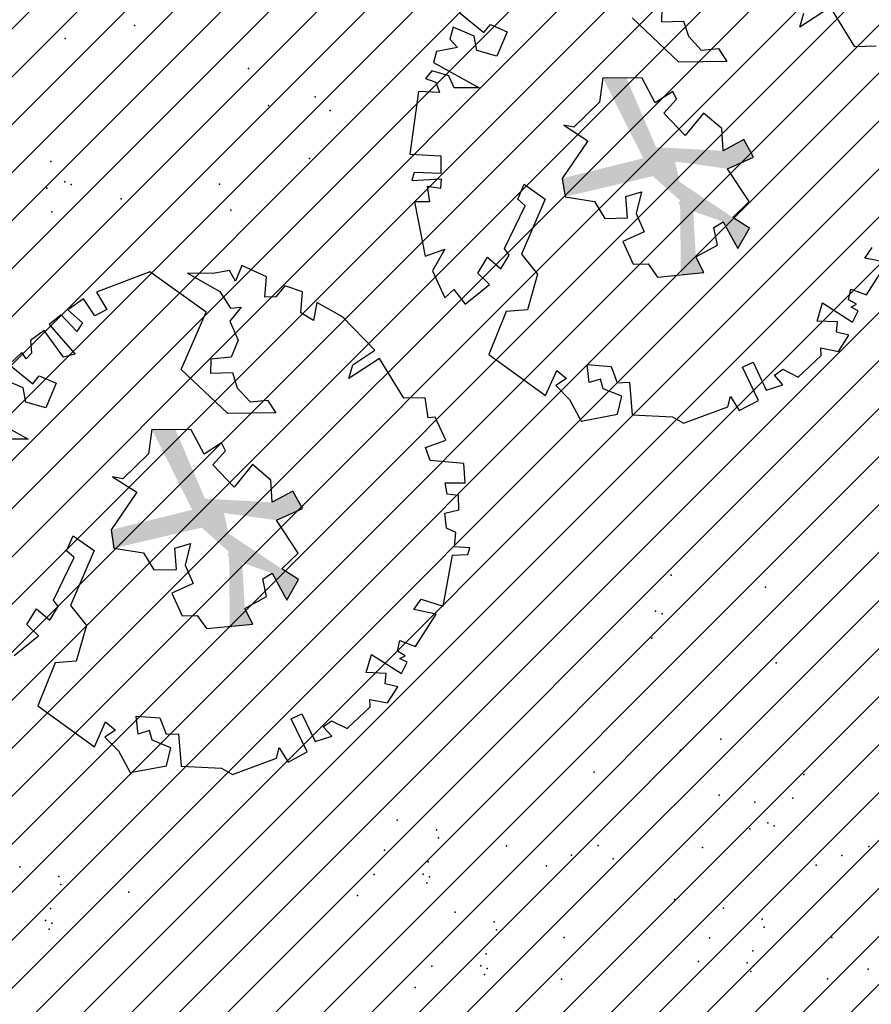
# Model space of a CAD drawing. Extents: x 552027 to 552570, y 4793422 to 4794534.
# Drawn here: x 552257 to 552260, y 4793577 to 4793581 of the extents above; entities that cross this region are included whole.
import ezdxf

# ---------------------------------------------------------------- set-up
doc = ezdxf.new("R2010")
doc.units = 0
doc.header["$LTSCALE"] = 10
doc.header["$MEASUREMENT"] = 0
doc.layers.add('1SOMBREADO', color=7, linetype='CONTINUOUS')
doc.layers.add('CARTO', color=7, linetype='CONTINUOUS')

msp = doc.modelspace()

# ---------------------------------------------------------------- hatches: boundary and pattern name
at = {"layer": '1SOMBREADO'}
h = msp.add_hatch(dxfattribs=at)
h.set_pattern_fill('ANSI31', color=21, style=0)
h.set_pattern_definition([(45, (3100.23822, -242.84734), (-0.0883883476483, 0.0883883476483), [])])
edge = h.paths.add_edge_path()
edge.add_line((552249.16, 4794281.26), (552244.1506, 4794281.3502))
edge.add_line((552244.1506, 4794281.3502), (552285.7482, 4794531.9209))
edge.add_line((552285.7482, 4794531.9209), (552360.7221, 4794519.4743))
edge.add_line((552360.7221, 4794519.4743), (552340.7671, 4794387.0143))
edge.add_line((552340.7671, 4794387.0143), (552335.4155, 4794270.7636))
edge.add_line((552335.4155, 4794270.7636), (552316.52, 4794147.2))
edge.add_line((552316.52, 4794147.2), (552311.48, 4794087.01))
edge.add_line((552311.48, 4794087.01), (552308.57, 4794053.62))
edge.add_line((552308.57, 4794053.62), (552307.98, 4794048.68))
edge.add_line((552307.98, 4794048.68), (552304.55, 4794018.64))
edge.add_line((552304.55, 4794018.64), (552303.86, 4794012.31))
edge.add_line((552303.86, 4794012.31), (552301.89, 4793995.47))
edge.add_line((552301.89, 4793995.47), (552301.8, 4793994.09))
edge.add_line((552301.8, 4793994.09), (552301.7, 4793994.06))
edge.add_line((552301.7, 4793994.06), (552290.87, 4793898.88))
edge.add_line((552290.87, 4793898.88), (552288.64, 4793882.67))
edge.add_line((552288.64, 4793882.67), (552303.47, 4793892.59))
edge.add_line((552303.47, 4793892.59), (552315.93, 4793899.06))
edge.add_line((552315.93, 4793899.06), (552361.57, 4793922.64))
edge.add_line((552361.57, 4793922.64), (552368.04, 4793926.38))
edge.add_line((552368.04, 4793926.38), (552377.84, 4793931.34))
edge.add_line((552377.84, 4793931.34), (552387.13, 4793935.59))
edge.add_line((552387.13, 4793935.59), (552394.55, 4793939.01))
edge.add_line((552394.55, 4793939.01), (552465.25, 4793971.1))
edge.add_line((552465.25, 4793971.1), (552483.65, 4793979.44))
edge.add_arc((552486.1214, 4793973.9875), 5.9865, 34.75288, 114.38293, ccw=False)
edge.add_arc((552482.3522, 4793971.3724), 10.574, -10.47478, 34.75288, ccw=False)
edge.add_arc((552485.6934, 4793970.7546), 7.1762, 296.09561, 349.52522, ccw=False)
edge.add_line((552488.85, 4793964.31), (552445.9255, 4793945.5641))
edge.add_line((552445.9255, 4793945.5641), (552317.84, 4793812.57))
edge.add_arc((552351.3431, 4793793.4669), 38.5666, 150.30873, 162.95763)
edge.add_line((552314.47, 4793804.77), (552311.61, 4793793.28))
edge.add_line((552311.61, 4793793.28), (552310.2848, 4793787.0317))
edge.add_line((552310.2848, 4793787.0317), (552305.52, 4793787.49))
edge.add_line((552305.52, 4793787.49), (552303.81, 4793772.32))
edge.add_line((552303.81, 4793772.32), (552303.65, 4793771.22))
edge.add_line((552303.65, 4793771.22), (552305.61, 4793770.81))
edge.add_line((552305.61, 4793770.81), (552292.59, 4793720.76))
edge.add_line((552292.59, 4793720.76), (552293.49, 4793704.2))
edge.add_line((552293.49, 4793704.2), (552294.5, 4793696.47))
edge.add_line((552294.5, 4793696.47), (552294.73, 4793692.7))
edge.add_line((552294.73, 4793692.7), (552295.03, 4793687.56))
edge.add_line((552295.03, 4793687.56), (552297.36, 4793648.61))
edge.add_line((552297.36, 4793648.61), (552297.48, 4793641.64))
edge.add_line((552297.48, 4793641.64), (552296.81, 4793633.07))
edge.add_line((552296.81, 4793633.07), (552295.65, 4793623.26))
edge.add_line((552295.65, 4793623.26), (552294.9, 4793616.85))
edge.add_line((552294.9, 4793616.85), (552293.78, 4793606.14))
edge.add_line((552293.78, 4793606.14), (552293.77, 4793604.56))
edge.add_line((552293.77, 4793604.56), (552291.6, 4793594.48))
edge.add_line((552291.6, 4793594.48), (552289.68, 4793588.89))
edge.add_line((552289.68, 4793588.89), (552285.37, 4793579.52))
edge.add_line((552285.37, 4793579.52), (552280.74, 4793571.42))
edge.add_line((552280.74, 4793571.42), (552273.32, 4793558.39))
edge.add_line((552273.32, 4793558.39), (552268.16, 4793550.27))
edge.add_line((552268.16, 4793550.27), (552260.41, 4793536.69))
edge.add_line((552260.41, 4793536.69), (552250.31, 4793520.43))
edge.add_line((552250.31, 4793520.43), (552242.06, 4793506.77))
edge.add_line((552242.06, 4793506.77), (552239.15, 4793501.52))
edge.add_line((552239.15, 4793501.52), (552228.06, 4793505.35))
edge.add_line((552228.06, 4793505.35), (552192.41, 4793520.69))
edge.add_line((552192.41, 4793520.69), (552192.24, 4793520.27))
edge.add_line((552192.24, 4793520.27), (552191.68, 4793520.47))
edge.add_line((552191.68, 4793520.47), (552191.19, 4793519.23))
edge.add_line((552191.19, 4793519.23), (552160.88, 4793532.22))
edge.add_line((552160.88, 4793532.22), (552149.97, 4793536.76))
edge.add_line((552149.97, 4793536.76), (552131.52, 4793544.69))
edge.add_line((552131.52, 4793544.69), (552128.27, 4793546.82))
edge.add_line((552128.27, 4793546.82), (552126.7166, 4793548.1325))
edge.add_line((552126.7166, 4793548.1325), (552128.11, 4793551.6))
edge.add_line((552128.11, 4793551.6), (552128.4, 4793552.72))
edge.add_line((552128.4, 4793552.72), (552128.8, 4793553.48))
edge.add_line((552128.8, 4793553.48), (552131.3, 4793559.56))
edge.add_line((552131.3, 4793559.56), (552134.14, 4793566.59))
edge.add_line((552134.14, 4793566.59), (552134.38, 4793569.13))
edge.add_line((552134.38, 4793569.13), (552134.37, 4793569.89))
edge.add_line((552134.37, 4793569.89), (552134.42, 4793574.88))
edge.add_line((552134.42, 4793574.88), (552134.88, 4793588.9))
edge.add_line((552134.88, 4793588.9), (552135.87, 4793590.49))
edge.add_line((552135.87, 4793590.49), (552135.63, 4793591.14))
edge.add_line((552135.63, 4793591.14), (552134.75, 4793591.93))
edge.add_line((552134.75, 4793591.93), (552126.67, 4793601.47))
edge.add_line((552126.67, 4793601.47), (552122.17, 4793606.77))
edge.add_line((552122.17, 4793606.77), (552120.81, 4793608.35))
edge.add_line((552120.81, 4793608.35), (552120.5642, 4793608.6796))
edge.add_line((552120.5642, 4793608.6796), (552122.19, 4793616.74))
edge.add_line((552122.19, 4793616.74), (552123.15, 4793621.35))
edge.add_line((552123.15, 4793621.35), (552124.54, 4793626.6))
edge.add_line((552124.54, 4793626.6), (552125.36, 4793628.94))
edge.add_line((552125.36, 4793628.94), (552126.8, 4793632.69))
edge.add_line((552126.8, 4793632.69), (552127.57, 4793634.35))
edge.add_line((552127.57, 4793634.35), (552132.8, 4793644.14))
edge.add_line((552132.8, 4793644.14), (552150.42, 4793677.3))
edge.add_line((552150.42, 4793677.3), (552172.1, 4793718.23))
edge.add_line((552172.1, 4793718.23), (552172.52, 4793718.85))
edge.add_line((552172.52, 4793718.85), (552173.44, 4793720.49))
edge.add_line((552173.44, 4793720.49), (552173.87, 4793721.45))
edge.add_line((552173.87, 4793721.45), (552180.4, 4793733.48))
edge.add_line((552180.4, 4793733.48), (552183.86, 4793740.36))
edge.add_line((552183.86, 4793740.36), (552186.86, 4793747.06))
edge.add_line((552186.86, 4793747.06), (552188.76, 4793751.39))
edge.add_line((552188.76, 4793751.39), (552190.47, 4793755.31))
edge.add_line((552190.47, 4793755.31), (552192.68, 4793760.9))
edge.add_line((552192.68, 4793760.9), (552192.8, 4793761.27))
edge.add_line((552192.8, 4793761.27), (552193.07, 4793762.45))
edge.add_line((552193.07, 4793762.45), (552194.12, 4793765.64))
edge.add_line((552194.12, 4793765.64), (552194.94, 4793769.35))
edge.add_line((552194.94, 4793769.35), (552195.32, 4793773.13))
edge.add_line((552195.32, 4793773.13), (552195.77, 4793778.1))
edge.add_line((552195.77, 4793778.1), (552195.91, 4793784.36))
edge.add_line((552195.91, 4793784.36), (552195.68, 4793789.28))
edge.add_line((552195.68, 4793789.28), (552195.51, 4793795.6))
edge.add_line((552195.51, 4793795.6), (552195.07, 4793800.22))
edge.add_line((552195.07, 4793800.22), (552194.59, 4793805.2))
edge.add_line((552194.59, 4793805.2), (552194.32, 4793808.48))
edge.add_line((552194.32, 4793808.48), (552194.02, 4793814.1))
edge.add_line((552194.02, 4793814.1), (552193.69, 4793817.11))
edge.add_line((552193.69, 4793817.11), (552192.72, 4793828.61))
edge.add_line((552192.72, 4793828.61), (552191.64, 4793842.07))
edge.add_line((552191.64, 4793842.07), (552190.78, 4793850.27))
edge.add_line((552190.78, 4793850.27), (552190.44, 4793854.56))
edge.add_line((552190.44, 4793854.56), (552189.85, 4793862.35))
edge.add_line((552189.85, 4793862.35), (552189.27, 4793868.52))
edge.add_line((552189.27, 4793868.52), (552188.12, 4793880.97))
edge.add_line((552188.12, 4793880.97), (552187.26, 4793888.36))
edge.add_line((552187.26, 4793888.36), (552186.51, 4793893.81))
edge.add_line((552186.51, 4793893.81), (552184.85, 4793902.09))
edge.add_line((552184.85, 4793902.09), (552183.16, 4793908.3))
edge.add_line((552183.16, 4793908.3), (552180.62, 4793917.34))
edge.add_line((552180.62, 4793917.34), (552179.74, 4793919.82))
edge.add_line((552179.74, 4793919.82), (552179.35, 4793921.24))
edge.add_line((552179.35, 4793921.24), (552177.09, 4793927.47))
edge.add_line((552177.09, 4793927.47), (552173.5583, 4793936.1353))
edge.add_line((552173.5583, 4793936.1353), (552173.89, 4793936.27))
edge.add_line((552173.89, 4793936.27), (552186.94, 4793941.98))
edge.add_line((552186.94, 4793941.98), (552188.03, 4793942.72))
edge.add_line((552188.03, 4793942.72), (552188.53, 4793943.95))
edge.add_line((552188.53, 4793943.95), (552183.6, 4793959.82))
edge.add_line((552183.6, 4793959.82), (552177.6, 4793978.92))
edge.add_line((552177.6, 4793978.92), (552175.22, 4793986.73))
edge.add_line((552175.22, 4793986.73), (552172.01, 4793997.6))
edge.add_line((552172.01, 4793997.6), (552169.32, 4794006.98))
edge.add_line((552169.32, 4794006.98), (552168.07, 4794011.95))
edge.add_line((552168.07, 4794011.95), (552167.12, 4794025.45))
edge.add_line((552167.12, 4794025.45), (552166.32, 4794029.19))
edge.add_line((552166.32, 4794029.19), (552166.27, 4794044.52))
edge.add_line((552166.27, 4794044.52), (552166.32, 4794045.59))
edge.add_line((552166.32, 4794045.59), (552166.8, 4794054.1))
edge.add_line((552166.8, 4794054.1), (552169.03, 4794085.68))
edge.add_line((552169.03, 4794085.68), (552172.09, 4794100.93))
edge.add_line((552172.09, 4794100.93), (552175.99, 4794116.49))
edge.add_line((552175.99, 4794116.49), (552180.51, 4794118.27))
edge.add_line((552180.51, 4794118.27), (552184.81, 4794120.17))
edge.add_line((552184.81, 4794120.17), (552190.05, 4794121.86))
edge.add_line((552190.05, 4794121.86), (552196.66, 4794120.78))
edge.add_line((552196.66, 4794120.78), (552200.92, 4794114.73))
edge.add_line((552200.92, 4794114.73), (552204.9, 4794113.98))
edge.add_line((552204.9, 4794113.98), (552207.98, 4794113.82))
edge.add_line((552207.98, 4794113.82), (552212.38, 4794113.8))
edge.add_line((552212.38, 4794113.8), (552217.97, 4794114.74))
edge.add_line((552217.97, 4794114.74), (552227.05, 4794118.31))
edge.add_line((552227.05, 4794118.31), (552229.31, 4794118.42))
edge.add_line((552229.31, 4794118.42), (552229.78, 4794122.94))
edge.add_line((552229.78, 4794122.94), (552240.48, 4794225.88))
edge.add_line((552240.48, 4794225.88), (552243.95, 4794248.68))
edge.add_line((552243.95, 4794248.68), (552249.19, 4794281.22))

# ---------------------------------------------------------------- linework, layer by layer
at = {"layer": 'CARTO', "color": 7, "elevation": 3.4}
for points in [[(552259.5272, 4793580.6716), (552259.526, 4793580.6198), (552259.6074, 4793580.6227), (552259.6253, 4793580.5663), (552259.6724, 4793580.5147), (552259.7365, 4793580.5209), (552259.7669, 4793580.4741), (552259.5906, 4793580.4715), (552259.4183, 4793580.6341)], [(552260.3179, 4793580.5299), (552260.2395, 4793580.5281), (552260.1497, 4793580.6739), (552260.0363, 4793580.6004), (552260.0514, 4793580.6511)], [(552258.7845, 4793580.6518), (552258.8719, 4793580.5805), (552258.8955, 4793580.6101), (552258.958, 4793580.5832), (552258.9191, 4793580.4927), (552258.8455, 4793580.5135), (552258.8363, 4793580.5663), (552258.758, 4793580.5999), (552258.7459, 4793580.5563), (552258.7747, 4793580.5253), (552258.6965, 4793580.5101), (552258.6854, 4793580.4703), (552258.8542, 4793580.3767), (552258.7615, 4793580.3768), (552258.7423, 4793580.4205), (552258.6803, 4793580.4388), (552258.6559, 4793580.4113), (552258.6943, 4793580.3972), (552258.7077, 4793580.3595), (552258.6309, 4793580.363), (552258.5991, 4793580.1321), (552258.7125, 4793580.1256), (552258.7123, 4793580.0606), (552258.6147, 4793580.0646), (552258.606, 4793580.0346), (552258.714, 4793580.0406), (552258.7118, 4793580.006), (552258.6621, 4793580.0123), (552258.6715, 4793579.9559), (552258.6162, 4793579.9562), (552258.655, 4793579.7564), (552258.7274, 4793579.7819), (552258.6825, 4793579.7024), (552258.7281, 4793579.6027), (552258.7603, 4793579.6328), (552258.8024, 4793579.5792), (552258.8926, 4793579.6519), (552258.8498, 4793579.6938), (552258.8851, 4793579.7521), (552258.9344, 4793579.7098), (552258.9644, 4793579.7601), (552258.9477, 4793579.7842), (552259.0236, 4793579.9413), (552258.9962, 4793579.9657), (552259.02, 4793580.0211), (552259.0977, 4793579.9666), (552259.0106, 4793579.7638), (552259.0691, 4793579.6898), (552259.0319, 4793579.5583), (552258.9534, 4793579.5523), (552258.8897, 4793579.3942), (552259.0987, 4793579.2429), (552259.14, 4793579.3348), (552259.1759, 4793579.3049), (552259.1372, 4793579.2793), (552259.187, 4793579.2284), (552259.2308, 4793579.1482), (552259.364, 4793579.1735), (552259.3799, 4793579.2401), (552259.3117, 4793579.2676), (552259.3017, 4793579.3032), (552259.2598, 4793579.2899), (552259.2528, 4793579.3562), (552259.3404, 4793579.3498), (552259.3632, 4793579.2894), (552259.408, 4793579.2913), (552259.4179, 4793579.1714), (552259.5665, 4793579.1641), (552259.607, 4793579.1407), (552259.7704, 4793579.2012), (552259.7801, 4793579.2391), (552259.8126, 4793579.1872), (552259.8833, 4793579.2243), (552259.8244, 4793579.3466), (552259.8637, 4793579.3652), (552259.9123, 4793579.2624), (552259.9739, 4793579.2823), (552259.9424, 4793579.3169), (552259.9731, 4793579.3393), (552260.03, 4793579.3106), (552260.1149, 4793579.3904), (552260.114, 4793579.4178)], [(552259.4009, 4793579.8972), (552259.3944, 4793579.9759), (552259.4524, 4793579.9931), (552259.433, 4793579.9129), (552259.4629, 4793579.8452), (552259.3844, 4793579.8097), (552259.422, 4793579.7261), (552259.4774, 4793579.7276), (552259.5115, 4793579.6792), (552259.683, 4793579.6958), (552259.6529, 4793579.7533), (552259.733, 4793579.7966), (552259.7188, 4793579.8617), (552259.7532, 4793579.8831), (552259.8076, 4793579.7838), (552259.851, 4793579.8597), (552259.7895, 4793579.8988), (552259.8501, 4793579.9571), (552259.7697, 4793580.0784), (552259.8659, 4793580.1213), (552259.8302, 4793580.1855), (552259.7535, 4793580.1443), (552259.749, 4793580.2264), (552259.6808, 4793580.2834), (552259.6132, 4793580.2004), (552259.5348, 4793580.2829), (552259.5822, 4793580.3342), (552259.5676, 4793580.3634), (552259.5033, 4793580.3217), (552259.4552, 4793580.4117), (552259.3106, 4793580.413), (552259.2975, 4793580.3235), (552259.2029, 4793580.231), (552259.1658, 4793580.2385), (552259.2551, 4793580.1815), (552259.16, 4793580.0429), (552259.1706, 4793579.9751), (552259.2795, 4793579.9578), (552259.3175, 4793579.8951), (552259.4009, 4793579.8972)], [(552260.114, 4793579.4178), (552260.1785, 4793579.4052), (552260.2167, 4793579.4647), (552260.1709, 4793579.4759), (552260.1747, 4793579.514), (552260.0999, 4793579.5167), (552260.1203, 4793579.5838), (552260.231, 4793579.5133), (552260.2513, 4793579.5552), (552260.2251, 4793579.5683), (552260.2448, 4793579.5791), (552260.2158, 4793579.5957), (552260.224, 4793579.6344), (552260.2824, 4793579.6135), (552260.3588, 4793579.7324), (552260.2756, 4793579.7489), (552260.3026, 4793579.7879)], [(552258.4513, 4793578.1224), (552258.5157, 4793578.1098), (552258.5539, 4793578.1693), (552258.5082, 4793578.1805), (552258.5119, 4793578.2186), (552258.4372, 4793578.2213), (552258.4576, 4793578.2884), (552258.5682, 4793578.2179), (552258.5886, 4793578.2598), (552258.5623, 4793578.2729), (552258.582, 4793578.2837), (552258.5531, 4793578.3003), (552258.5612, 4793578.339), (552258.6197, 4793578.3181), (552258.6961, 4793578.437), (552258.6129, 4793578.4535), (552258.6399, 4793578.4925), (552258.7214, 4793578.4665), (552258.7557, 4793578.6541), (552258.8118, 4793578.6571), (552258.8203, 4793578.6811), (552258.7628, 4793578.6848), (552258.7685, 4793578.7371), (552258.7336, 4793578.754), (552258.7279, 4793578.8094), (552258.7793, 4793578.8211), (552258.7784, 4793578.8738), (552258.7367, 4793578.8791), (552258.7291, 4793578.9203), (552258.8028, 4793578.9206), (552258.7979, 4793578.9919), (552258.6738, 4793579.0031), (552258.6564, 4793579.0509), (552258.7312, 4793579.0778), (552258.6916, 4793579.1623), (552258.6657, 4793579.1608), (552258.6552, 4793579.2345), (552258.5767, 4793579.2327), (552258.487, 4793579.3785), (552258.3735, 4793579.305), (552258.3887, 4793579.3557), (552258.4691, 4793579.4097), (552258.3507, 4793579.5322), (552258.2557, 4793579.5857), (552258.2439, 4793579.5191), (552258.1971, 4793579.5476), (552258.2033, 4793579.6251), (552258.1384, 4793579.6464), (552258.1043, 4793579.6062), (552258.0639, 4793579.6049), (552258.0708, 4793579.6796), (552257.9791, 4793579.7214), (552257.9562, 4793579.6639), (552257.9333, 4793579.7032), (552257.874, 4793579.6926), (552257.7792, 4793579.6935), (552257.8976, 4793579.6258), (552257.9369, 4793579.5643), (552257.9766, 4793579.5684), (552257.9352, 4793579.5169), (552257.9663, 4793579.4463), (552257.9396, 4793579.3843), (552257.8645, 4793579.3762), (552257.8633, 4793579.3243), (552257.9446, 4793579.3273), (552257.9625, 4793579.2708), (552258.0096, 4793579.2193), (552258.0737, 4793579.2255), (552258.1042, 4793579.1786), (552257.9278, 4793579.1761), (552257.7556, 4793579.3387), (552257.8482, 4793579.55), (552257.6404, 4793579.6984), (552257.4435, 4793579.6228), (552257.4815, 4793579.5601), (552257.4378, 4793579.5367), (552257.3953, 4793579.599), (552257.3376, 4793579.5587), (552257.3925, 4793579.5098), (552257.3707, 4793579.4788), (552257.3127, 4793579.5399), (552257.2694, 4793579.5037), (552257.3644, 4793579.3954), (552257.3217, 4793579.3843), (552257.25, 4793579.4825), (552257.2002, 4793579.4449), (552257.2033, 4793579.399), (552257.184, 4793579.3778), (552257.1687, 4793579.4012), (552257.1218, 4793579.3563), (552257.2092, 4793579.285), (552257.2327, 4793579.3147), (552257.2953, 4793579.2878), (552257.2564, 4793579.1973), (552257.1828, 4793579.2181), (552257.1735, 4793579.2708), (552257.0953, 4793579.3045)], [(552257.0227, 4793579.1749), (552257.1914, 4793579.0813), (552257.0987, 4793579.0814)], [(552257.7382, 4793578.6017), (552257.7317, 4793578.6804), (552257.7897, 4793578.6977), (552257.7703, 4793578.6175), (552257.8002, 4793578.5498), (552257.7217, 4793578.5143), (552257.7593, 4793578.4307), (552257.8147, 4793578.4322), (552257.8487, 4793578.3838), (552258.0203, 4793578.4004), (552257.9902, 4793578.4579), (552258.0702, 4793578.5012), (552258.0561, 4793578.5663), (552258.0905, 4793578.5877), (552258.1448, 4793578.4884), (552258.1883, 4793578.5643), (552258.1268, 4793578.6034), (552258.1874, 4793578.6617), (552258.107, 4793578.7829), (552258.2032, 4793578.8259), (552258.1675, 4793578.89), (552258.0908, 4793578.8489), (552258.0863, 4793578.931), (552258.018, 4793578.988), (552257.9505, 4793578.905), (552257.8721, 4793578.9875), (552257.9194, 4793579.0388), (552257.9049, 4793579.068), (552257.8406, 4793579.0263), (552257.7925, 4793579.1163), (552257.6479, 4793579.1176), (552257.6347, 4793579.0281), (552257.5402, 4793578.9356), (552257.5031, 4793578.9431), (552257.5924, 4793578.8861), (552257.4973, 4793578.7474), (552257.5079, 4793578.6796), (552257.6167, 4793578.6624), (552257.6548, 4793578.5996), (552257.7382, 4793578.6017)], [(552257.1396, 4793578.2838), (552257.2299, 4793578.3565), (552257.187, 4793578.3984), (552257.2223, 4793578.4567), (552257.2716, 4793578.4144), (552257.3017, 4793578.4647), (552257.2849, 4793578.4888), (552257.3609, 4793578.6459), (552257.3334, 4793578.6703), (552257.3572, 4793578.7257), (552257.435, 4793578.6712), (552257.3478, 4793578.4684), (552257.4064, 4793578.3944), (552257.3691, 4793578.2629), (552257.2907, 4793578.2569), (552257.2269, 4793578.0987), (552257.4359, 4793577.9475), (552257.4772, 4793578.0393), (552257.5132, 4793578.0094), (552257.4745, 4793577.9839), (552257.5243, 4793577.933), (552257.5681, 4793577.8527), (552257.7012, 4793577.878), (552257.7172, 4793577.9446), (552257.6489, 4793577.9722), (552257.6389, 4793578.0078), (552257.5971, 4793577.9945), (552257.59, 4793578.0607), (552257.6776, 4793578.0544), (552257.7005, 4793577.994), (552257.7452, 4793577.9958), (552257.7551, 4793577.8759), (552257.9038, 4793577.8687), (552257.9443, 4793577.8452), (552258.1076, 4793577.9057), (552258.1173, 4793577.9437), (552258.1498, 4793577.8918), (552258.2206, 4793577.9289), (552258.1617, 4793578.0511), (552258.201, 4793578.0698), (552258.2496, 4793577.967), (552258.3111, 4793577.9869), (552258.2796, 4793578.0215), (552258.3103, 4793578.0439), (552258.3673, 4793578.0152), (552258.4521, 4793578.095), (552258.4513, 4793578.1224)]]:
    msp.add_lwpolyline(points, dxfattribs=at)
at = {"layer": 'CARTO', "color": 7}
for p in [(552257.5841, 4793580.6064, 3.4), (552257.5841, 4793580.6064, 3.4), (552257.3283, 4793580.5587, 3.4), (552258.0042, 4793580.4483, 3.4), (552258.2496, 4793580.3429, 3.4), (552258.0771, 4793580.3119, 3.4), (552258.3043, 4793580.2931, 3.4), (552257.2754, 4793580.105, 3.4), (552258.2282, 4793580.1158, 3.4), (552257.3265, 4793580.0305, 3.4), (552257.3498, 4793580.0205, 3.4), (552257.8971, 4793580.0217, 3.4), (552257.2607, 4793580.0063, 3.4), (552257.5346, 4793579.9674, 3.4), (552257.2789, 4793579.9197, 3.4), (552257.9387, 4793579.9251, 3.4), (552259.5619, 4793578.5804, 3.4), (552259.9097, 4793578.5361, 3.4), (552259.5048, 4793578.4474, 3.4), (552259.5282, 4793578.4374, 3.4), (552259.4901, 4793578.3487, 3.4), (552259.9489, 4793578.2567, 3.4), (552259.7455, 4793577.9765, 3.4), (552259.5964, 4793577.9356, 3.4), (552259.2776, 4793577.8538, 3.4), (552260.0515, 4793577.8453, 3.4), (552259.7395, 4793577.7691, 3.4), (552259.8702, 4793577.744, 3.4), (552260.0104, 4793577.758, 3.4), (552258.5525, 4793577.6772, 3.4), (552259.9187, 4793577.6679, 3.4), (552259.9417, 4793577.657, 3.4), (552258.6964, 4793577.6417, 3.4), (552259.8521, 4793577.6459, 3.4), (552258.7044, 4793577.612, 3.4), (552258.955, 4793577.5831, 3.4), (552259.2934, 4793577.5844, 3.4), (552260.2907, 4793577.5808, 3.4), (552258.5049, 4793577.5664, 3.4), (552259.1947, 4793577.5481, 3.4), (552259.6777, 4793577.5769, 3.4), (552260.1908, 4793577.5478, 3.4), (552258.6663, 4793577.5234, 3.4), (552259.1019, 4793577.5092, 3.4), (552259.3481, 4793577.5347, 3.4), (552260.0967, 4793577.5122, 3.4), (552257.1606, 4793577.5056, 3.4), (552258.4668, 4793577.4778, 3.4), (552258.6473, 4793577.479, 3.4), (552258.6473, 4793577.479, 3.4), (552257.3045, 4793577.4701, 3.4), (552257.3126, 4793577.4404, 3.4), (552258.6611, 4793577.4468, 3.4), (552258.6611, 4793577.4468, 3.4), (552258.6706, 4793577.469, 3.4), (552257.5631, 4793577.4115, 3.4), (552258.4053, 4793577.3992, 3.4), (552259.5745, 4793577.385, 3.4), (552257.2745, 4793577.3517, 3.4), (552258.7656, 4793577.3386, 3.4), (552259.7548, 4793577.3533, 3.4), (552257.2554, 4793577.3074, 3.4), (552257.2554, 4793577.3074, 3.4), (552257.2788, 4793577.2974, 3.4), (552258.9095, 4793577.303, 3.4), (552259.8974, 4793577.3128, 3.4), (552257.2693, 4793577.2752, 3.4), (552257.2693, 4793577.2752, 3.4), (552258.9175, 4793577.2733, 3.4), (552259.9044, 4793577.2828, 3.4), (552258.718, 4793577.2278, 3.4), (552259.1681, 4793577.2445, 3.4), (552259.7034, 4793577.2442, 3.4), (552260.1538, 4793577.2453, 3.4), (552258.8795, 4793577.1847, 3.4), (552259.8633, 4793577.1955, 3.4), (552259.6623, 4793577.1569, 3.4), (552259.8427, 4793577.1519, 3.4), (552259.8427, 4793577.1519, 3.4), (552258.68, 4793577.1391, 3.4), (552258.8604, 4793577.1404, 3.4), (552258.8604, 4793577.1404, 3.4), (552258.8838, 4793577.1303, 3.4), (552259.8554, 4793577.1192, 3.4), (552259.8554, 4793577.1192, 3.4), (552259.8657, 4793577.1411, 3.4), (552260.2886, 4793577.1285, 3.4), (552258.8743, 4793577.1082, 3.4), (552258.8743, 4793577.1082, 3.4), (552259.1578, 4793577.0914, 3.4), (552260.1382, 4793577.0927, 3.4), (552258.6185, 4793577.0605, 3.4)]:
    msp.add_point(p, dxfattribs=at)
for points in [[(552259.4591, 4793580.1167, 3.4), (552259.5063, 4793580.1578, 3.4), (552259.3106, 4793580.413, 3.4), (552259.3971, 4793580.4122, 3.4)], [(552259.5763, 4793580.1049, 3.4), (552259.5063, 4793580.1578, 3.4), (552259.4942, 4793580.051, 3.4), (552259.4591, 4793580.1167, 3.4)], [(552259.7697, 4793580.0784, 3.4), (552259.7535, 4793580.1443, 3.4), (552259.5763, 4793580.1049, 3.4), (552259.5063, 4793580.1578, 3.4)], [(552259.8659, 4793580.1213, 3.4), (552259.8302, 4793580.1855, 3.4), (552259.7697, 4793580.0784, 3.4), (552259.7535, 4793580.1443, 3.4)], [(552259.4942, 4793580.051, 3.4), (552259.4591, 4793580.1167, 3.4), (552259.1706, 4793579.9751, 3.4), (552259.16, 4793580.0429, 3.4)], [(552259.5948, 4793579.9614, 3.4), (552259.5928, 4793580.0297, 3.4), (552259.4942, 4793580.051, 3.4), (552259.5763, 4793580.1049, 3.4)], [(552259.6434, 4793579.9218, 3.4), (552259.5928, 4793580.0297, 3.4), (552259.5887, 4793579.9472, 3.4), (552259.5948, 4793579.9614, 3.4)], [(552259.7532, 4793579.8831, 3.4), (552259.7895, 4793579.8988, 3.4), (552259.6434, 4793579.9218, 3.4), (552259.5928, 4793580.0297, 3.4)], [(552259.5977, 4793579.6876, 3.4), (552259.6529, 4793579.7533, 3.4), (552259.5948, 4793579.9614, 3.4), (552259.6434, 4793579.9218, 3.4)], [(552259.8076, 4793579.7838, 3.4), (552259.851, 4793579.8597, 3.4), (552259.7532, 4793579.8831, 3.4), (552259.7895, 4793579.8988, 3.4)], [(552259.5977, 4793579.6876, 3.4), (552259.683, 4793579.6958, 3.4), (552259.6529, 4793579.7533, 3.4)], [(552257.7964, 4793578.8213, 3.4), (552257.8436, 4793578.8624, 3.4), (552257.6479, 4793579.1176, 3.4), (552257.7344, 4793579.1168, 3.4)], [(552258.2032, 4793578.8259, 3.4), (552258.1675, 4793578.89, 3.4), (552258.107, 4793578.7829, 3.4), (552258.0908, 4793578.8489, 3.4)], [(552257.9136, 4793578.8094, 3.4), (552257.8436, 4793578.8624, 3.4), (552257.8314, 4793578.7556, 3.4), (552257.7964, 4793578.8213, 3.4)], [(552258.107, 4793578.7829, 3.4), (552258.0908, 4793578.8489, 3.4), (552257.9136, 4793578.8094, 3.4), (552257.8436, 4793578.8624, 3.4)], [(552257.8314, 4793578.7556, 3.4), (552257.7964, 4793578.8213, 3.4), (552257.5079, 4793578.6796, 3.4), (552257.4973, 4793578.7474, 3.4)], [(552257.9321, 4793578.666, 3.4), (552257.9301, 4793578.7343, 3.4), (552257.8314, 4793578.7556, 3.4), (552257.9136, 4793578.8094, 3.4)], [(552257.9807, 4793578.6264, 3.4), (552257.9301, 4793578.7343, 3.4), (552257.9259, 4793578.6518, 3.4), (552257.9321, 4793578.666, 3.4)], [(552258.0905, 4793578.5877, 3.4), (552258.1268, 4793578.6034, 3.4), (552257.9807, 4793578.6264, 3.4), (552257.9301, 4793578.7343, 3.4)], [(552257.9349, 4793578.3922, 3.4), (552257.9902, 4793578.4579, 3.4), (552257.9321, 4793578.666, 3.4), (552257.9807, 4793578.6264, 3.4)], [(552258.1448, 4793578.4884, 3.4), (552258.1883, 4793578.5643, 3.4), (552258.0905, 4793578.5877, 3.4), (552258.1268, 4793578.6034, 3.4)], [(552257.9349, 4793578.3922, 3.4), (552258.0203, 4793578.4004, 3.4), (552257.9902, 4793578.4579, 3.4)]]:
    msp.add_solid(points, dxfattribs=at)

doc.saveas('drawing.dxf')
